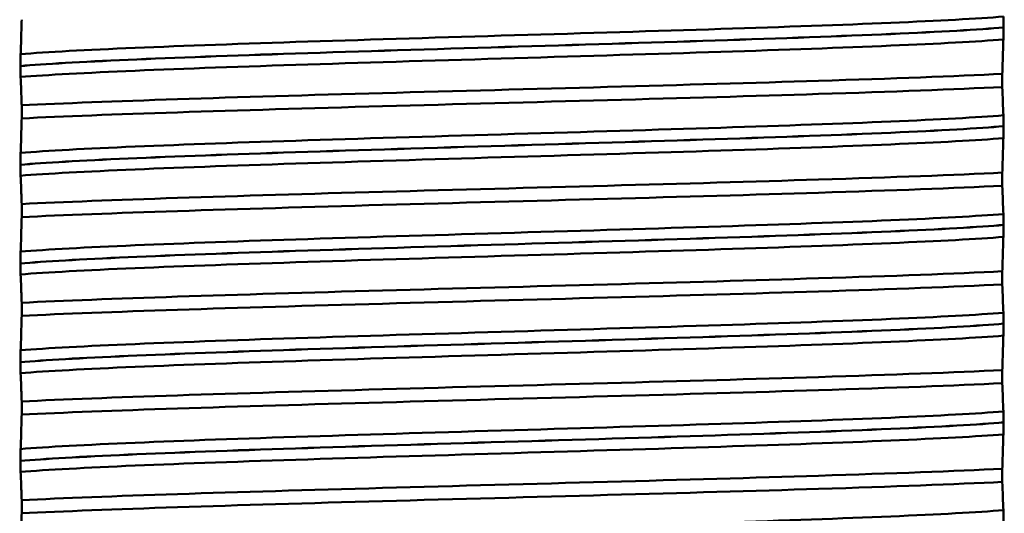
# Paper-space layout 'DS_8' of a CAD drawing. Units: millimetres. Extents: x 0 to 2100, y 0 to 2970.
# Drawn here: x 460 to 475, y 1679 to 1687 of the extents above; entities that cross this region are included whole.
import ezdxf

# ---------------------------------------------------------------- set-up
doc = ezdxf.new("R2010")
doc.units = ezdxf.units.MM
doc.header["$LTSCALE"] = 10
for name, color, linetype, lineweight in [('Dimensions(ISO)', 7, 'Continuous', 25), ('Visible Edges(ISO)', 7, 'Continuous', 50), ('Visible Tangent Edges(ISO)', 7, 'Continuous', 50)]:
    doc.layers.add(name, color=color, linetype=linetype, lineweight=lineweight)
doc.styles.add('Text__5.0mm', font='arial.ttf', dxfattribs={"width": 0.9})
doc.dimstyles.new('KS-Marketing', dxfattribs={"dimscale": 10, "dimtxt": 5, "dimasz": 3.5, "dimexe": 3.175, "dimexo": 0, "dimgap": 0.8, "dimtad": 1, "dimdec": 1, "dimrnd": 1e-08, "dimtxsty": 'Text__5.0mm', "dimcen": 0.09, "dimdle": 10, "dimclrd": 7, "dimclre": 7, "dimclrt": 7, "dimadec": 0, "dimazin": 2, "dimtfac": 0.7, "dimtdec": 4, "dimtmove": 0, "dimatfit": 3, "dimfxl": 1, "dimtolj": 1, "dimlwd": 25, "dimlwe": 25, "dimarcsym": 0})

# ---------------------------------------------------------------- blocks, each defined once
blk = doc.blocks.new('*D7')
at = {"layer": 'Defpoints', "color": 0, "linetype": 'Continuous', "transparency": 16777216}
for p in [(402.384, 2039.755), (402.384, 1731.316), (648.384, 1467.241)]:
    blk.add_point(p, dxfattribs=at)
at = {"layer": 'Dimensions(ISO)', "color": 7, "linetype": 'Continuous', "lineweight": 25, "transparency": 16777216}
for p, q in [((402.384, 1731.316), (402.384, 2071.505)), ((648.384, 1467.241), (648.384, 2071.505)), ((613.384, 2039.755), (437.384, 2039.755))]:
    blk.add_line(p, q, dxfattribs=at)
at = {"layer": 'Dimensions(ISO)', "color": 7, "linetype": 'Continuous', "transparency": 16777216}
for points in [[(437.384, 2045.588), (437.384, 2033.921), (402.384, 2039.755)], [(613.384, 2045.588), (613.384, 2033.921), (648.384, 2039.755)]]:
    blk.add_solid(points, dxfattribs=at)
at = {"layer": 'Dimensions(ISO)', "color": 7, "linetype": 'Continuous', "lineweight": 25, "transparency": 16777216, "insert": (477.304, 2073.283), "char_height": 50, "attachment_point": 4, "style": 'Text__5.0mm'}
blk.add_mtext('\\A1;246', dxfattribs=at)

psp = doc.layouts.new('DS_8')

# ---------------------------------------------------------------- linework, layer by layer
at = {"layer": 'Visible Edges(ISO)'}
for p, q in [((474.861, 1686.763), (474.861, 1686.764)), ((459.907, 1686.177), (459.907, 1686.176)), ((474.842, 1685.858), (474.842, 1686.058)), ((459.926, 1685.58), (459.926, 1685.381)), ((474.861, 1685.262), (474.861, 1685.263)), ((459.907, 1684.676), (459.907, 1684.675)), ((474.842, 1684.357), (474.842, 1684.557)), ((459.926, 1684.079), (459.926, 1683.88)), ((474.861, 1683.761), (474.861, 1683.762)), ((459.907, 1683.175), (459.907, 1683.174)), ((474.842, 1682.856), (474.842, 1683.056)), ((459.926, 1682.578), (459.926, 1682.379)), ((474.861, 1682.26), (474.861, 1682.261)), ((459.907, 1681.674), (459.907, 1681.673)), ((474.842, 1681.355), (474.842, 1681.555)), ((459.926, 1681.077), (459.926, 1680.878)), ((474.861, 1680.759), (474.861, 1680.76)), ((459.907, 1680.173), (459.907, 1680.172)), ((474.842, 1679.854), (474.842, 1680.054)), ((459.926, 1679.576), (459.926, 1679.377))]:
    psp.add_line(p, q, dxfattribs=at)
for points, knots in [([(459.926, 1686.882), (459.923, 1686.791), (459.921, 1686.704), (459.916, 1686.527), (459.913, 1686.438), (459.91, 1686.358)], [-0.1904609, -0.1904609, -0.1904609, -0.1904609, -0.1036427, -0.1036427, 0, 0, 0, 0]), ([(474.861, 1686.764), (474.861, 1686.773), (474.861, 1686.781), (474.86, 1686.799), (474.86, 1686.807), (474.86, 1686.834), (474.86, 1686.849), (474.859, 1686.89), (474.859, 1686.913), (474.858, 1686.929)], [-0.0444678, -0.0444678, -0.0444678, -0.0444678, -0.04059224, -0.04059224, -0.03631795, -0.03631795, -0.02566869, -0.02566869, 0, 0, 0, 0]), ([(474.858, 1686.581), (474.859, 1686.602), (474.859, 1686.632), (474.86, 1686.677), (474.86, 1686.691), (474.86, 1686.716), (474.86, 1686.726), (474.861, 1686.745), (474.861, 1686.754), (474.861, 1686.763)], [-0.03115116, -0.03115116, -0.03115116, -0.03115116, -0.01238272, -0.01238272, -0.00612422, -0.00612422, -0.00265118, -0.00265118, 0, 0, 0, 0]), ([(474.842, 1686.058), (474.844, 1686.149), (474.847, 1686.235), (474.852, 1686.413), (474.855, 1686.502), (474.858, 1686.581)], [-0.1904609, -0.1904609, -0.1904609, -0.1904609, -0.1036427, -0.1036427, 0, 0, 0, 0]), ([(459.91, 1686.358), (459.909, 1686.34), (459.908, 1686.314), (459.908, 1686.272), (459.908, 1686.257), (459.907, 1686.23), (459.907, 1686.22), (459.907, 1686.203), (459.907, 1686.198), (459.907, 1686.19), (459.907, 1686.188), (459.907, 1686.184), (459.907, 1686.182), (459.907, 1686.18), (459.907, 1686.18), (459.907, 1686.179), (459.907, 1686.178), (459.907, 1686.178), (459.907, 1686.178), (459.907, 1686.177), (459.907, 1686.177), (459.907, 1686.177), (459.907, 1686.177), (459.907, 1686.177)], [-0.03211542, -0.03211542, -0.03211542, -0.03211542, -0.01436884, -0.01436884, -0.00705427, -0.00705427, -0.00325606, -0.00325606, -0.0015844, -0.0015844, -0.00078572, -0.00078572, -0.00039187, -0.00039187, -0.00019576, -0.00019576, -0.00009785, -0.00009785, -0.00004892, -0.00004892, -0.00002446, -0.00002446, 0, 0, 0, 0]), ([(459.907, 1686.176), (459.907, 1686.167), (459.907, 1686.158), (459.907, 1686.141), (459.907, 1686.133), (459.908, 1686.106), (459.908, 1686.09), (459.908, 1686.049), (459.909, 1686.026), (459.91, 1686.011)], [-0.0444678, -0.0444678, -0.0444678, -0.0444678, -0.04059224, -0.04059224, -0.03631795, -0.03631795, -0.02566869, -0.02566869, 0, 0, 0, 0]), ([(459.91, 1686.011), (459.913, 1685.95), (459.916, 1685.879), (459.921, 1685.732), (459.923, 1685.659), (459.926, 1685.58)], [-0.1881183, -0.1881183, -0.1881183, -0.1881183, -0.0857024, -0.0857024, 0, 0, 0, 0]), ([(459.926, 1685.58), (461.165, 1685.642), (463.18, 1685.704), (465.415, 1685.766), (467.656, 1685.828), (470.093, 1685.89), (472.048, 1685.952), (473.168, 1685.987), (474.13, 1686.022), (474.842, 1686.058)], [179.642061, 179.642061, 179.642061, 179.642061, 180.417586, 180.417586, 180.417586, 181.195551, 181.195551, 181.195551, 181.641094, 181.641094, 181.641094, 181.641094]), ([(459.926, 1685.381), (461.165, 1685.442), (463.18, 1685.504), (465.415, 1685.566), (467.656, 1685.628), (470.093, 1685.69), (472.048, 1685.752), (473.168, 1685.787), (474.13, 1685.823), (474.842, 1685.858)], [179.642061, 179.642061, 179.642061, 179.642061, 180.417586, 180.417586, 180.417586, 181.195551, 181.195551, 181.195551, 181.641094, 181.641094, 181.641094, 181.641094]), ([(474.858, 1685.428), (474.855, 1685.488), (474.852, 1685.56), (474.847, 1685.707), (474.844, 1685.78), (474.842, 1685.858)], [-0.1881183, -0.1881183, -0.1881183, -0.1881183, -0.0857024, -0.0857024, 0, 0, 0, 0]), ([(459.926, 1685.381), (459.923, 1685.29), (459.921, 1685.203), (459.916, 1685.026), (459.913, 1684.937), (459.91, 1684.857)], [-0.1904609, -0.1904609, -0.1904609, -0.1904609, -0.1036427, -0.1036427, 0, 0, 0, 0]), ([(474.861, 1685.263), (474.861, 1685.272), (474.861, 1685.28), (474.86, 1685.298), (474.86, 1685.306), (474.86, 1685.333), (474.86, 1685.348), (474.859, 1685.389), (474.859, 1685.412), (474.858, 1685.428)], [-0.0444678, -0.0444678, -0.0444678, -0.0444678, -0.04059224, -0.04059224, -0.03631795, -0.03631795, -0.02566869, -0.02566869, 0, 0, 0, 0]), ([(474.858, 1685.08), (474.859, 1685.101), (474.859, 1685.131), (474.86, 1685.176), (474.86, 1685.19), (474.86, 1685.215), (474.86, 1685.225), (474.861, 1685.244), (474.861, 1685.253), (474.861, 1685.262)], [-0.03115116, -0.03115116, -0.03115116, -0.03115116, -0.01238272, -0.01238272, -0.00612422, -0.00612422, -0.00265118, -0.00265118, 0, 0, 0, 0]), ([(474.842, 1684.557), (474.844, 1684.648), (474.847, 1684.734), (474.852, 1684.912), (474.855, 1685.001), (474.858, 1685.08)], [-0.1904609, -0.1904609, -0.1904609, -0.1904609, -0.1036427, -0.1036427, 0, 0, 0, 0]), ([(459.91, 1684.857), (459.909, 1684.845), (459.909, 1684.828), (459.908, 1684.792), (459.908, 1684.774), (459.908, 1684.743), (459.907, 1684.731), (459.907, 1684.711), (459.907, 1684.704), (459.907, 1684.693), (459.907, 1684.69), (459.907, 1684.684), (459.907, 1684.682), (459.907, 1684.679), (459.907, 1684.677), (459.907, 1684.676)], [-0.03518994, -0.03518994, -0.03518994, -0.03518994, -0.01911412, -0.01911412, -0.00913879, -0.00913879, -0.0044396, -0.0044396, -0.00210429, -0.00210429, -0.00099685, -0.00099685, -0.00041119, -0.00041119, 0, 0, 0, 0]), ([(459.907, 1684.675), (459.907, 1684.666), (459.907, 1684.657), (459.907, 1684.64), (459.907, 1684.632), (459.908, 1684.605), (459.908, 1684.589), (459.908, 1684.548), (459.909, 1684.525), (459.91, 1684.51)], [-0.0444678, -0.0444678, -0.0444678, -0.0444678, -0.04059224, -0.04059224, -0.03631795, -0.03631795, -0.02566869, -0.02566869, 0, 0, 0, 0]), ([(459.91, 1684.51), (459.913, 1684.449), (459.916, 1684.378), (459.921, 1684.231), (459.923, 1684.158), (459.926, 1684.079)], [-0.1881183, -0.1881183, -0.1881183, -0.1881183, -0.0857024, -0.0857024, 0, 0, 0, 0]), ([(459.926, 1684.079), (461.165, 1684.141), (463.18, 1684.203), (465.415, 1684.265), (467.656, 1684.327), (470.093, 1684.389), (472.048, 1684.451), (473.168, 1684.486), (474.13, 1684.521), (474.842, 1684.557)], [173.358876, 173.358876, 173.358876, 173.358876, 174.134401, 174.134401, 174.134401, 174.912366, 174.912366, 174.912366, 175.357909, 175.357909, 175.357909, 175.357909]), ([(459.926, 1683.88), (461.165, 1683.941), (463.18, 1684.003), (465.415, 1684.065), (467.656, 1684.127), (470.093, 1684.189), (472.048, 1684.251), (473.168, 1684.286), (474.13, 1684.322), (474.842, 1684.357)], [173.358876, 173.358876, 173.358876, 173.358876, 174.134401, 174.134401, 174.134401, 174.912366, 174.912366, 174.912366, 175.357909, 175.357909, 175.357909, 175.357909]), ([(474.858, 1683.927), (474.855, 1683.987), (474.852, 1684.059), (474.847, 1684.206), (474.844, 1684.279), (474.842, 1684.357)], [-0.1881183, -0.1881183, -0.1881183, -0.1881183, -0.0857024, -0.0857024, 0, 0, 0, 0]), ([(459.926, 1683.88), (459.923, 1683.789), (459.921, 1683.702), (459.916, 1683.525), (459.913, 1683.436), (459.91, 1683.356)], [-0.1904609, -0.1904609, -0.1904609, -0.1904609, -0.1036427, -0.1036427, 0, 0, 0, 0]), ([(474.861, 1683.762), (474.861, 1683.771), (474.861, 1683.779), (474.86, 1683.797), (474.86, 1683.805), (474.86, 1683.832), (474.86, 1683.847), (474.859, 1683.888), (474.859, 1683.911), (474.858, 1683.927)], [-0.0444678, -0.0444678, -0.0444678, -0.0444678, -0.04059224, -0.04059224, -0.03631795, -0.03631795, -0.02566869, -0.02566869, 0, 0, 0, 0]), ([(474.858, 1683.579), (474.859, 1683.6), (474.859, 1683.63), (474.86, 1683.675), (474.86, 1683.689), (474.86, 1683.714), (474.86, 1683.724), (474.861, 1683.743), (474.861, 1683.752), (474.861, 1683.761)], [-0.03115116, -0.03115116, -0.03115116, -0.03115116, -0.01238272, -0.01238272, -0.00612422, -0.00612422, -0.00265118, -0.00265118, 0, 0, 0, 0]), ([(474.842, 1683.056), (474.844, 1683.147), (474.847, 1683.233), (474.852, 1683.411), (474.855, 1683.5), (474.858, 1683.579)], [-0.1904609, -0.1904609, -0.1904609, -0.1904609, -0.1036427, -0.1036427, 0, 0, 0, 0]), ([(459.91, 1683.356), (459.909, 1683.345), (459.909, 1683.329), (459.908, 1683.293), (459.908, 1683.274), (459.908, 1683.245), (459.907, 1683.232), (459.907, 1683.212), (459.907, 1683.204), (459.907, 1683.192), (459.907, 1683.188), (459.907, 1683.181), (459.907, 1683.178), (459.907, 1683.175)], [-0.03004619, -0.03004619, -0.03004619, -0.03004619, -0.01888624, -0.01888624, -0.00958466, -0.00958466, -0.00468334, -0.00468334, -0.00214385, -0.00214385, -0.00087475, -0.00087475, 0, 0, 0, 0]), ([(459.907, 1683.174), (459.907, 1683.165), (459.907, 1683.156), (459.907, 1683.139), (459.907, 1683.131), (459.908, 1683.104), (459.908, 1683.088), (459.908, 1683.047), (459.909, 1683.024), (459.91, 1683.009)], [-0.0444678, -0.0444678, -0.0444678, -0.0444678, -0.04059224, -0.04059224, -0.03631795, -0.03631795, -0.02566869, -0.02566869, 0, 0, 0, 0]), ([(459.91, 1683.009), (459.913, 1682.948), (459.916, 1682.877), (459.921, 1682.73), (459.923, 1682.657), (459.926, 1682.578)], [-0.1881183, -0.1881183, -0.1881183, -0.1881183, -0.0857024, -0.0857024, 0, 0, 0, 0]), ([(459.926, 1682.578), (461.165, 1682.64), (463.18, 1682.702), (465.415, 1682.764), (467.656, 1682.826), (470.093, 1682.888), (472.048, 1682.95), (473.168, 1682.985), (474.13, 1683.02), (474.842, 1683.056)], [167.075691, 167.075691, 167.075691, 167.075691, 167.851216, 167.851216, 167.851216, 168.62918, 168.62918, 168.62918, 169.074723, 169.074723, 169.074723, 169.074723]), ([(459.926, 1682.379), (461.165, 1682.44), (463.18, 1682.502), (465.415, 1682.564), (467.656, 1682.626), (470.093, 1682.688), (472.048, 1682.75), (473.168, 1682.785), (474.13, 1682.821), (474.842, 1682.856)], [167.075691, 167.075691, 167.075691, 167.075691, 167.851216, 167.851216, 167.851216, 168.62918, 168.62918, 168.62918, 169.074723, 169.074723, 169.074723, 169.074723]), ([(474.858, 1682.426), (474.855, 1682.486), (474.852, 1682.558), (474.847, 1682.705), (474.844, 1682.778), (474.842, 1682.856)], [-0.1881183, -0.1881183, -0.1881183, -0.1881183, -0.0857024, -0.0857024, 0, 0, 0, 0]), ([(459.926, 1682.379), (459.923, 1682.288), (459.921, 1682.201), (459.916, 1682.024), (459.913, 1681.935), (459.91, 1681.855)], [-0.1904609, -0.1904609, -0.1904609, -0.1904609, -0.1036427, -0.1036427, 0, 0, 0, 0]), ([(474.861, 1682.261), (474.861, 1682.27), (474.861, 1682.278), (474.86, 1682.296), (474.86, 1682.304), (474.86, 1682.331), (474.86, 1682.346), (474.859, 1682.387), (474.859, 1682.41), (474.858, 1682.426)], [-0.0444678, -0.0444678, -0.0444678, -0.0444678, -0.04059224, -0.04059224, -0.03631795, -0.03631795, -0.02566869, -0.02566869, 0, 0, 0, 0]), ([(474.858, 1682.078), (474.859, 1682.099), (474.859, 1682.129), (474.86, 1682.174), (474.86, 1682.188), (474.86, 1682.213), (474.86, 1682.223), (474.861, 1682.242), (474.861, 1682.251), (474.861, 1682.26)], [-0.03115116, -0.03115116, -0.03115116, -0.03115116, -0.01238272, -0.01238272, -0.00612422, -0.00612422, -0.00265118, -0.00265118, 0, 0, 0, 0]), ([(474.842, 1681.555), (474.844, 1681.646), (474.847, 1681.732), (474.852, 1681.91), (474.855, 1681.999), (474.858, 1682.078)], [-0.1904609, -0.1904609, -0.1904609, -0.1904609, -0.1036427, -0.1036427, 0, 0, 0, 0]), ([(459.91, 1681.855), (459.909, 1681.837), (459.908, 1681.812), (459.908, 1681.771), (459.908, 1681.756), (459.907, 1681.729), (459.907, 1681.718), (459.907, 1681.7), (459.907, 1681.694), (459.907, 1681.683), (459.907, 1681.679), (459.907, 1681.674)], [-0.0322858, -0.0322858, -0.0322858, -0.0322858, -0.01477221, -0.01477221, -0.00724228, -0.00724228, -0.00334794, -0.00334794, -0.00134468, -0.00134468, 0, 0, 0, 0]), ([(459.907, 1681.673), (459.907, 1681.664), (459.907, 1681.655), (459.907, 1681.638), (459.907, 1681.63), (459.908, 1681.603), (459.908, 1681.587), (459.908, 1681.546), (459.909, 1681.523), (459.91, 1681.508)], [-0.0444678, -0.0444678, -0.0444678, -0.0444678, -0.04059224, -0.04059224, -0.03631795, -0.03631795, -0.02566869, -0.02566869, 0, 0, 0, 0]), ([(459.91, 1681.508), (459.913, 1681.447), (459.916, 1681.376), (459.921, 1681.229), (459.923, 1681.156), (459.926, 1681.077)], [-0.1881183, -0.1881183, -0.1881183, -0.1881183, -0.0857024, -0.0857024, 0, 0, 0, 0]), ([(459.926, 1681.077), (461.165, 1681.139), (463.18, 1681.201), (465.415, 1681.263), (467.656, 1681.325), (470.093, 1681.387), (472.048, 1681.449), (473.168, 1681.484), (474.13, 1681.519), (474.842, 1681.555)], [160.792505, 160.792505, 160.792505, 160.792505, 161.568031, 161.568031, 161.568031, 162.345995, 162.345995, 162.345995, 162.791538, 162.791538, 162.791538, 162.791538]), ([(459.926, 1680.878), (461.165, 1680.939), (463.18, 1681.001), (465.415, 1681.063), (467.656, 1681.125), (470.093, 1681.187), (472.048, 1681.249), (473.168, 1681.284), (474.13, 1681.32), (474.842, 1681.355)], [160.792505, 160.792505, 160.792505, 160.792505, 161.568031, 161.568031, 161.568031, 162.345995, 162.345995, 162.345995, 162.791538, 162.791538, 162.791538, 162.791538]), ([(474.858, 1680.925), (474.855, 1680.985), (474.852, 1681.057), (474.847, 1681.204), (474.844, 1681.277), (474.842, 1681.355)], [-0.1881183, -0.1881183, -0.1881183, -0.1881183, -0.0857024, -0.0857024, 0, 0, 0, 0]), ([(459.926, 1680.878), (459.923, 1680.787), (459.921, 1680.7), (459.916, 1680.523), (459.913, 1680.434), (459.91, 1680.354)], [-0.1904609, -0.1904609, -0.1904609, -0.1904609, -0.1036427, -0.1036427, 0, 0, 0, 0]), ([(474.861, 1680.76), (474.861, 1680.769), (474.861, 1680.777), (474.86, 1680.795), (474.86, 1680.803), (474.86, 1680.83), (474.86, 1680.845), (474.859, 1680.886), (474.859, 1680.909), (474.858, 1680.925)], [-0.0444678, -0.0444678, -0.0444678, -0.0444678, -0.04059224, -0.04059224, -0.03631795, -0.03631795, -0.02566869, -0.02566869, 0, 0, 0, 0]), ([(474.858, 1680.577), (474.859, 1680.598), (474.859, 1680.628), (474.86, 1680.673), (474.86, 1680.687), (474.86, 1680.712), (474.86, 1680.722), (474.861, 1680.741), (474.861, 1680.75), (474.861, 1680.759)], [-0.03115116, -0.03115116, -0.03115116, -0.03115116, -0.01238272, -0.01238272, -0.00612422, -0.00612422, -0.00265118, -0.00265118, 0, 0, 0, 0]), ([(474.842, 1680.054), (474.844, 1680.145), (474.847, 1680.231), (474.852, 1680.409), (474.855, 1680.498), (474.858, 1680.577)], [-0.1904609, -0.1904609, -0.1904609, -0.1904609, -0.1036427, -0.1036427, 0, 0, 0, 0]), ([(459.91, 1680.354), (459.909, 1680.336), (459.908, 1680.31), (459.908, 1680.268), (459.908, 1680.253), (459.907, 1680.226), (459.907, 1680.216), (459.907, 1680.199), (459.907, 1680.194), (459.907, 1680.186), (459.907, 1680.184), (459.907, 1680.18), (459.907, 1680.178), (459.907, 1680.176), (459.907, 1680.176), (459.907, 1680.175), (459.907, 1680.174), (459.907, 1680.174), (459.907, 1680.174), (459.907, 1680.173), (459.907, 1680.173), (459.907, 1680.173), (459.907, 1680.173), (459.907, 1680.173)], [-0.03211542, -0.03211542, -0.03211542, -0.03211542, -0.01436884, -0.01436884, -0.00705427, -0.00705427, -0.00325606, -0.00325606, -0.0015844, -0.0015844, -0.00078572, -0.00078572, -0.00039187, -0.00039187, -0.00019576, -0.00019576, -0.00009785, -0.00009785, -0.00004892, -0.00004892, -0.00002446, -0.00002446, 0, 0, 0, 0]), ([(459.907, 1680.172), (459.907, 1680.163), (459.907, 1680.154), (459.907, 1680.137), (459.907, 1680.129), (459.908, 1680.102), (459.908, 1680.086), (459.908, 1680.045), (459.909, 1680.022), (459.91, 1680.007)], [-0.0444678, -0.0444678, -0.0444678, -0.0444678, -0.04059224, -0.04059224, -0.03631795, -0.03631795, -0.02566869, -0.02566869, 0, 0, 0, 0]), ([(459.91, 1680.007), (459.913, 1679.946), (459.916, 1679.875), (459.921, 1679.728), (459.923, 1679.655), (459.926, 1679.576)], [-0.1881183, -0.1881183, -0.1881183, -0.1881183, -0.0857024, -0.0857024, 0, 0, 0, 0]), ([(459.926, 1679.576), (461.165, 1679.638), (463.18, 1679.7), (465.415, 1679.762), (467.656, 1679.824), (470.093, 1679.886), (472.048, 1679.948), (473.168, 1679.983), (474.13, 1680.018), (474.842, 1680.054)], [154.50932, 154.50932, 154.50932, 154.50932, 155.284845, 155.284845, 155.284845, 156.06281, 156.06281, 156.06281, 156.508353, 156.508353, 156.508353, 156.508353]), ([(459.926, 1679.377), (461.165, 1679.438), (463.18, 1679.5), (465.415, 1679.562), (467.656, 1679.624), (470.093, 1679.686), (472.048, 1679.748), (473.168, 1679.783), (474.13, 1679.819), (474.842, 1679.854)], [154.50932, 154.50932, 154.50932, 154.50932, 155.284845, 155.284845, 155.284845, 156.06281, 156.06281, 156.06281, 156.508353, 156.508353, 156.508353, 156.508353]), ([(474.858, 1679.424), (474.855, 1679.484), (474.852, 1679.556), (474.847, 1679.703), (474.844, 1679.776), (474.842, 1679.854)], [-0.1881183, -0.1881183, -0.1881183, -0.1881183, -0.0857024, -0.0857024, 0, 0, 0, 0]), ([(459.926, 1679.377), (459.923, 1679.286), (459.921, 1679.199), (459.916, 1679.022), (459.913, 1678.933), (459.91, 1678.853)], [-0.1904609, -0.1904609, -0.1904609, -0.1904609, -0.1036427, -0.1036427, 0, 0, 0, 0]), ([(474.861, 1679.259), (474.861, 1679.268), (474.861, 1679.276), (474.86, 1679.294), (474.86, 1679.302), (474.86, 1679.329), (474.86, 1679.344), (474.859, 1679.385), (474.859, 1679.408), (474.858, 1679.424)], [-0.0444678, -0.0444678, -0.0444678, -0.0444678, -0.04059224, -0.04059224, -0.03631795, -0.03631795, -0.02566869, -0.02566869, 0, 0, 0, 0])]:
    psp.add_open_spline(points, degree=3, knots=knots, dxfattribs=at)
at = {"layer": 'Visible Tangent Edges(ISO)'}
for points, knots in [([(459.91, 1686.358), (460.697, 1686.422), (462.309, 1686.485), (464.279, 1686.549), (466.262, 1686.613), (468.583, 1686.677), (470.559, 1686.741), (472.498, 1686.803), (474.08, 1686.866), (474.858, 1686.929)], [185.731392, 185.731392, 185.731392, 185.731392, 186.528244, 186.528244, 186.528244, 187.330691, 187.330691, 187.330691, 188.118134, 188.118134, 188.118134, 188.118134]), ([(459.907, 1686.177), (460.62, 1686.241), (462.164, 1686.304), (464.09, 1686.368), (466.083, 1686.434), (468.457, 1686.5), (470.475, 1686.566), (472.493, 1686.632), (474.123, 1686.698), (474.861, 1686.764)], [185.697273, 185.697273, 185.697273, 185.697273, 186.49704, 186.49704, 186.49704, 187.324646, 187.324646, 187.324646, 188.152253, 188.152253, 188.152253, 188.152253]), ([(459.907, 1686.176), (460.62, 1686.24), (462.164, 1686.303), (464.09, 1686.367), (466.083, 1686.433), (468.457, 1686.499), (470.475, 1686.565), (472.493, 1686.631), (474.123, 1686.697), (474.861, 1686.763)], [179.414088, 179.414088, 179.414088, 179.414088, 180.213854, 180.213854, 180.213854, 181.041461, 181.041461, 181.041461, 181.869068, 181.869068, 181.869068, 181.869068]), ([(459.91, 1686.011), (460.697, 1686.074), (462.309, 1686.138), (464.279, 1686.201), (466.262, 1686.265), (468.583, 1686.329), (470.559, 1686.393), (472.498, 1686.456), (474.08, 1686.518), (474.858, 1686.581)], [179.448207, 179.448207, 179.448207, 179.448207, 180.245058, 180.245058, 180.245058, 181.047505, 181.047505, 181.047505, 181.834948, 181.834948, 181.834948, 181.834948]), ([(459.91, 1684.857), (460.697, 1684.921), (462.309, 1684.984), (464.279, 1685.048), (466.262, 1685.112), (468.583, 1685.176), (470.559, 1685.24), (472.498, 1685.302), (474.08, 1685.365), (474.858, 1685.428)], [179.448207, 179.448207, 179.448207, 179.448207, 180.245058, 180.245058, 180.245058, 181.047505, 181.047505, 181.047505, 181.834948, 181.834948, 181.834948, 181.834948]), ([(459.907, 1684.676), (460.62, 1684.74), (462.164, 1684.803), (464.09, 1684.867), (466.083, 1684.933), (468.457, 1684.999), (470.475, 1685.065), (472.493, 1685.131), (474.123, 1685.197), (474.861, 1685.263)], [179.414088, 179.414088, 179.414088, 179.414088, 180.213854, 180.213854, 180.213854, 181.041461, 181.041461, 181.041461, 181.869068, 181.869068, 181.869068, 181.869068]), ([(459.907, 1684.675), (460.62, 1684.739), (462.164, 1684.802), (464.09, 1684.866), (466.083, 1684.932), (468.457, 1684.998), (470.475, 1685.064), (472.493, 1685.13), (474.123, 1685.196), (474.861, 1685.262)], [173.130902, 173.130902, 173.130902, 173.130902, 173.930669, 173.930669, 173.930669, 174.758276, 174.758276, 174.758276, 175.585882, 175.585882, 175.585882, 175.585882]), ([(459.91, 1684.51), (460.697, 1684.573), (462.309, 1684.637), (464.279, 1684.7), (466.262, 1684.764), (468.583, 1684.828), (470.559, 1684.892), (472.498, 1684.955), (474.08, 1685.017), (474.858, 1685.08)], [173.165021, 173.165021, 173.165021, 173.165021, 173.961873, 173.961873, 173.961873, 174.76432, 174.76432, 174.76432, 175.551763, 175.551763, 175.551763, 175.551763]), ([(459.91, 1683.356), (460.697, 1683.42), (462.309, 1683.483), (464.279, 1683.547), (466.262, 1683.611), (468.583, 1683.675), (470.559, 1683.739), (472.498, 1683.801), (474.08, 1683.864), (474.858, 1683.927)], [173.165021, 173.165021, 173.165021, 173.165021, 173.961873, 173.961873, 173.961873, 174.76432, 174.76432, 174.76432, 175.551763, 175.551763, 175.551763, 175.551763]), ([(459.907, 1683.175), (460.62, 1683.239), (462.164, 1683.302), (464.09, 1683.366), (466.083, 1683.432), (468.457, 1683.498), (470.475, 1683.564), (472.493, 1683.63), (474.123, 1683.696), (474.861, 1683.762)], [173.130902, 173.130902, 173.130902, 173.130902, 173.930669, 173.930669, 173.930669, 174.758276, 174.758276, 174.758276, 175.585882, 175.585882, 175.585882, 175.585882]), ([(459.907, 1683.174), (460.62, 1683.238), (462.164, 1683.301), (464.09, 1683.365), (466.083, 1683.431), (468.457, 1683.497), (470.475, 1683.563), (472.493, 1683.629), (474.123, 1683.695), (474.861, 1683.761)], [166.847717, 166.847717, 166.847717, 166.847717, 167.647484, 167.647484, 167.647484, 168.47509, 168.47509, 168.47509, 169.302697, 169.302697, 169.302697, 169.302697]), ([(459.91, 1683.009), (460.697, 1683.072), (462.309, 1683.136), (464.279, 1683.199), (466.262, 1683.263), (468.583, 1683.327), (470.559, 1683.391), (472.498, 1683.454), (474.08, 1683.516), (474.858, 1683.579)], [166.881836, 166.881836, 166.881836, 166.881836, 167.678688, 167.678688, 167.678688, 168.481135, 168.481135, 168.481135, 169.268578, 169.268578, 169.268578, 169.268578]), ([(459.91, 1681.855), (460.697, 1681.919), (462.309, 1681.982), (464.279, 1682.046), (466.262, 1682.11), (468.583, 1682.174), (470.559, 1682.238), (472.498, 1682.3), (474.08, 1682.363), (474.858, 1682.426)], [166.881836, 166.881836, 166.881836, 166.881836, 167.678688, 167.678688, 167.678688, 168.481135, 168.481135, 168.481135, 169.268578, 169.268578, 169.268578, 169.268578]), ([(459.907, 1681.674), (460.62, 1681.738), (462.164, 1681.801), (464.09, 1681.865), (466.083, 1681.931), (468.457, 1681.997), (470.475, 1682.063), (472.493, 1682.129), (474.123, 1682.195), (474.861, 1682.261)], [166.847717, 166.847717, 166.847717, 166.847717, 167.647484, 167.647484, 167.647484, 168.47509, 168.47509, 168.47509, 169.302697, 169.302697, 169.302697, 169.302697]), ([(459.907, 1681.673), (460.62, 1681.737), (462.164, 1681.8), (464.09, 1681.864), (466.083, 1681.93), (468.457, 1681.996), (470.475, 1682.062), (472.493, 1682.128), (474.123, 1682.194), (474.861, 1682.26)], [160.564532, 160.564532, 160.564532, 160.564532, 161.364298, 161.364298, 161.364298, 162.191905, 162.191905, 162.191905, 163.019512, 163.019512, 163.019512, 163.019512]), ([(459.91, 1681.508), (460.697, 1681.571), (462.309, 1681.635), (464.279, 1681.698), (466.262, 1681.762), (468.583, 1681.826), (470.559, 1681.89), (472.498, 1681.953), (474.08, 1682.015), (474.858, 1682.078)], [160.598651, 160.598651, 160.598651, 160.598651, 161.395503, 161.395503, 161.395503, 162.197949, 162.197949, 162.197949, 162.985392, 162.985392, 162.985392, 162.985392]), ([(459.91, 1680.354), (460.697, 1680.418), (462.309, 1680.481), (464.279, 1680.545), (466.262, 1680.609), (468.583, 1680.673), (470.559, 1680.737), (472.498, 1680.799), (474.08, 1680.862), (474.858, 1680.925)], [160.598651, 160.598651, 160.598651, 160.598651, 161.395503, 161.395503, 161.395503, 162.197949, 162.197949, 162.197949, 162.985392, 162.985392, 162.985392, 162.985392]), ([(459.907, 1680.173), (460.62, 1680.237), (462.164, 1680.3), (464.09, 1680.364), (466.083, 1680.43), (468.457, 1680.496), (470.475, 1680.562), (472.493, 1680.628), (474.123, 1680.694), (474.861, 1680.76)], [160.564532, 160.564532, 160.564532, 160.564532, 161.364298, 161.364298, 161.364298, 162.191905, 162.191905, 162.191905, 163.019512, 163.019512, 163.019512, 163.019512]), ([(459.907, 1680.172), (460.62, 1680.236), (462.164, 1680.299), (464.09, 1680.363), (466.083, 1680.429), (468.457, 1680.495), (470.475, 1680.561), (472.493, 1680.627), (474.123, 1680.693), (474.861, 1680.759)], [154.281346, 154.281346, 154.281346, 154.281346, 155.081113, 155.081113, 155.081113, 155.90872, 155.90872, 155.90872, 156.736326, 156.736326, 156.736326, 156.736326]), ([(459.91, 1680.007), (460.697, 1680.07), (462.309, 1680.134), (464.279, 1680.197), (466.262, 1680.261), (468.583, 1680.325), (470.559, 1680.389), (472.498, 1680.452), (474.08, 1680.514), (474.858, 1680.577)], [154.315466, 154.315466, 154.315466, 154.315466, 155.112317, 155.112317, 155.112317, 155.914764, 155.914764, 155.914764, 156.702207, 156.702207, 156.702207, 156.702207]), ([(459.91, 1678.853), (460.697, 1678.917), (462.309, 1678.98), (464.279, 1679.044), (466.262, 1679.108), (468.583, 1679.172), (470.559, 1679.236), (472.498, 1679.298), (474.08, 1679.361), (474.858, 1679.424)], [154.315466, 154.315466, 154.315466, 154.315466, 155.112317, 155.112317, 155.112317, 155.914764, 155.914764, 155.914764, 156.702207, 156.702207, 156.702207, 156.702207])]:
    psp.add_open_spline(points, degree=3, knots=knots, dxfattribs=at)

# ---------------------------------------------------------------- dimensions: what is measured, and where the dimension line sits
at = {"layer": 'Dimensions(ISO)', "color": 7, "linetype": 'Continuous', "lineweight": 25}
dim = psp.add_linear_dim(base=(402.384, 2039.755), p1=(648.384, 1467.241), p2=(402.384, 1731.316), angle=180, dimstyle='KS-Marketing', override={"dimgap": 0.8, "dimdec": 1, "dimtol": 0, "dimlim": 0, "dimtp": 0, "dimtm": 0, "dimtdec": 4, "dimtofl": 0, "dimatfit": 1}, dxfattribs=at)
dim.commit()
dim.dimension.update_dxf_attribs({"geometry": '*D7', "text_midpoint": (527.384, 2039.755), "dimtype": 160})

doc.saveas('drawing.dxf')
